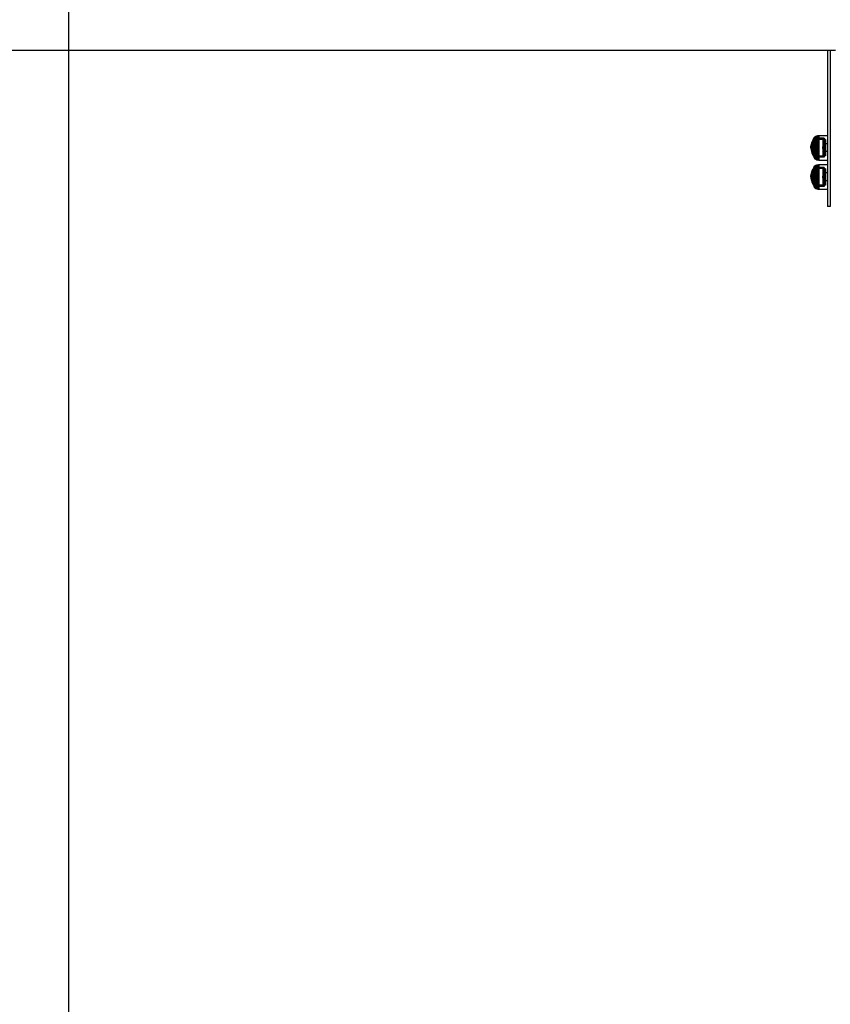
# Model space of a CAD drawing. Units: millimetres. Extents: x 1953 to 12663, y 1900 to 13326.
# Drawn here: x 5577 to 6466, y 7195 to 8276 of the extents above; entities that cross this region are included whole.
import ezdxf

# ---------------------------------------------------------------- set-up
doc = ezdxf.new("R2010")
doc.units = ezdxf.units.MM
doc.layers.add('Dimensions', color=7, linetype='Continuous')
doc.styles.get("Standard").update_dxf_attribs({"font": 'arial.ttf'})
doc.dimstyles.new('Leikkiset keinu', dxfattribs={"dimtxt": 150, "dimasz": 2.5, "dimexe": 0.06, "dimexo": 0.625, "dimtad": 0, "dimtih": 1, "dimtoh": 1, "dimdec": 0, "dimtxsty": 'Standard', "dimcen": 2.5, "dimadec": 0, "dimazin": 0, "dimtfac": 1, "dimtmove": 0, "dimatfit": 3, "dimfxl": 1, "dimarcsym": 0})

# ---------------------------------------------------------------- blocks, each defined once
blk = doc.blocks.new('*D9')
at = {"layer": 'Defpoints', "color": 0, "transparency": 16777216}
for p in [(4130.8, 11643.2), (4130.8, 5841.5), (12662.6, 5841.1)]:
    blk.add_point(p, dxfattribs=at)
at = {"layer": 'Dimensions', "color": 0, "lineweight": -2, "transparency": 16777216}
for p, q in [((4130.8, 5842.1), (4130.8, 11643.2)), ((4133.3, 11643.2), (8172.7, 11643.2)), ((12660.1, 11643.2), (8620.6, 11643.2)), ((12662.6, 5841.7), (12662.6, 11643.2))]:
    blk.add_line(p, q, dxfattribs=at)
at = {"layer": 'Dimensions', "color": 0, "transparency": 16777216}
for points in [[(4133.3, 11643.6), (4133.3, 11642.8), (4130.8, 11643.2)], [(12660.1, 11643.6), (12660.1, 11642.8), (12662.6, 11643.2)]]:
    blk.add_solid(points, dxfattribs=at)
at = {"layer": 'Dimensions', "color": 0, "transparency": 16777216, "insert": (8396.7, 11643.2), "char_height": 150, "attachment_point": 5}
blk.add_mtext('8532', dxfattribs=at)
blk = doc.blocks.new('*D10')
at = {"layer": 'Defpoints', "color": 0, "transparency": 16777216}
for p in [(6749.2, 10241.7), (2180.3, 1899.7), (9992.2, 1899.7)]:
    blk.add_point(p, dxfattribs=at)
at = {"layer": 'Dimensions', "color": 0, "lineweight": -2, "transparency": 16777216}
for p, q in [((6748.5, 10241.7), (2180.3, 10241.7)), ((2180.3, 10239.2), (2180.3, 6148)), ((2180.3, 1902.2), (2180.3, 5993.4)), ((9991.6, 1899.7), (2180.3, 1899.7))]:
    blk.add_line(p, q, dxfattribs=at)
at = {"layer": 'Dimensions', "color": 0, "transparency": 16777216}
for points in [[(2179.9, 10239.2), (2180.7, 10239.2), (2180.3, 10241.7)], [(2179.9, 1902.2), (2180.7, 1902.2), (2180.3, 1899.7)]]:
    blk.add_solid(points, dxfattribs=at)
at = {"layer": 'Dimensions', "color": 0, "transparency": 16777216, "insert": (2180.3, 6070.7), "char_height": 150, "attachment_point": 5}
blk.add_mtext('8342', dxfattribs=at)
blk = doc.blocks.new('*D11')
at = {"layer": 'Defpoints', "color": 0, "transparency": 16777216}
for p in [(11162.6, 10797.7), (5630.8, 6229.5), (11162.6, 6230.1)]:
    blk.add_point(p, dxfattribs=at)
at = {"layer": 'Dimensions', "color": 0, "lineweight": -2, "transparency": 16777216}
for p, q in [((5630.8, 6230.1), (5630.8, 10797.8)), ((5633.3, 10797.7), (8172.8, 10797.7)), ((11160.1, 10797.7), (8620.5, 10797.7)), ((11162.6, 6230.7), (11162.6, 10797.8))]:
    blk.add_line(p, q, dxfattribs=at)
at = {"layer": 'Dimensions', "color": 0, "transparency": 16777216}
for points in [[(5633.3, 10798.1), (5633.3, 10797.3), (5630.8, 10797.7)], [(11160.1, 10798.1), (11160.1, 10797.3), (11162.6, 10797.7)]]:
    blk.add_solid(points, dxfattribs=at)
at = {"layer": 'Dimensions', "color": 0, "transparency": 16777216, "insert": (8396.7, 10797.7), "char_height": 150, "attachment_point": 5}
blk.add_mtext('5532', dxfattribs=at)
blk = doc.blocks.new('*D12')
at = {"layer": 'Defpoints', "color": 0, "transparency": 16777216}
for p in [(6472.5, 8241.7), (3208.3, 3899.7), (9715.6, 3899.7)]:
    blk.add_point(p, dxfattribs=at)
at = {"layer": 'Dimensions', "color": 0, "lineweight": -2, "transparency": 16777216}
for p, q in [((6471.9, 8241.7), (3208.3, 8241.7)), ((3208.3, 8239.2), (3208.3, 6148)), ((3208.3, 3902.2), (3208.3, 5993.4)), ((9714.9, 3899.7), (3208.3, 3899.7))]:
    blk.add_line(p, q, dxfattribs=at)
at = {"layer": 'Dimensions', "color": 0, "transparency": 16777216}
for points in [[(3207.9, 8239.2), (3208.8, 8239.2), (3208.3, 8241.7)], [(3207.9, 3902.2), (3208.8, 3902.2), (3208.3, 3899.7)]]:
    blk.add_solid(points, dxfattribs=at)
at = {"layer": 'Dimensions', "color": 0, "transparency": 16777216, "insert": (3208.3, 6070.7), "char_height": 150, "attachment_point": 5}
blk.add_mtext('4342', dxfattribs=at)

msp = doc.modelspace()

# ---------------------------------------------------------------- linework, layer by layer
for p, q in [((6463, 8241.7), (6463, 8241.3)), ((6466, 8241.7), (6463, 8241.7)), ((6463, 8241.3), (6463, 8240)), ((6463, 8240), (6463, 8238)), ((6463, 8238), (6463, 8235.2)), ((6463, 8235.2), (6463, 8231.8)), ((6466, 8241.7), (6466, 8241.3)), ((6466, 8241.3), (6466, 8240)), ((6466, 8240), (6466, 8238)), ((6466, 8238), (6466, 8235.2)), ((6466, 8235.2), (6466, 8231.8)), ((6463, 8231.8), (6463, 8227.9)), ((6463, 8227.9), (6463, 8223.4)), ((6463, 8223.4), (6463, 8218.7)), ((6466, 8231.8), (6466, 8227.9)), ((6466, 8227.9), (6466, 8223.4)), ((6466, 8223.4), (6466, 8218.7)), ((6463, 8218.7), (6463, 8213.7)), ((6463, 8213.7), (6463, 8102.6)), ((6466, 8218.7), (6466, 8213.7)), ((6466, 8213.7), (6466, 8102.6)), ((6448, 8145.6), (6448.5, 8146.3)), ((6448.5, 8146.3), (6449.2, 8147.1)), ((6448.5, 8146.3), (6448.5, 8145.9)), ((6448.5, 8145.9), (6448.5, 8145.3)), ((6449.2, 8147.1), (6450.3, 8147.8)), ((6449.2, 8147.1), (6449.2, 8146.7)), ((6449.2, 8146.7), (6449.2, 8146)), ((6449.2, 8146), (6449.2, 8145)), ((6450.3, 8147.8), (6451.1, 8148.2)), ((6450.3, 8147.8), (6450.3, 8147.4)), ((6450.3, 8147.4), (6450.3, 8146.7)), ((6450.3, 8146.7), (6450.3, 8145.6)), ((6451.1, 8148.2), (6452.2, 8148.5)), ((6451.1, 8148.2), (6451.1, 8147.8)), ((6451.1, 8147.8), (6451.1, 8147)), ((6451.1, 8147), (6451.1, 8145.9)), ((6451.1, 8145.9), (6451.1, 8144.4)), ((6452.2, 8148.5), (6453.3, 8148.6)), ((6452.2, 8148.5), (6452.2, 8148.1)), ((6452.2, 8148.1), (6452.2, 8147.3)), ((6452.2, 8147.3), (6452.2, 8146.1)), ((6452.2, 8146.1), (6452.2, 8144.6)), ((6453.3, 8148.6), (6453.3, 8148.2)), ((6453.3, 8148.6), (6463, 8148.6)), ((6453.3, 8148.2), (6453.3, 8147.4)), ((6453.3, 8147.4), (6453.3, 8146.2)), ((6453.3, 8146.2), (6453.3, 8144.7)), ((6463, 8148.6), (6463, 8148.2)), ((6463, 8148.2), (6463, 8147.4)), ((6463, 8147.4), (6463, 8146.2)), ((6463, 8146.2), (6463, 8144.7)), ((6444.6, 8135.2), (6444.8, 8136.4)), ((6445.3, 8135.2), (6444.6, 8135.2)), ((6444.6, 8135.1), (6444.6, 8135.1)), ((6444.6, 8135.1), (6444.6, 8135.1)), ((6445.3, 8135.1), (6444.6, 8135.1)), ((6444.6, 8135.1), (6444.8, 8133.8)), ((6444.6, 8135.1), (6444.6, 8135.1)), ((6444.6, 8135.1), (6444.6, 8135.1)), ((6444.6, 8135.1), (6444.6, 8135.1)), ((6444.6, 8135.1), (6444.6, 8135.1)), ((6444.6, 8135.1), (6444.6, 8135.1)), ((6444.8, 8136.4), (6445.3, 8139.1)), ((6444.8, 8136.4), (6444.8, 8136.4)), ((6444.8, 8136.4), (6444.8, 8136.3)), ((6444.8, 8136.3), (6444.8, 8136.2)), ((6444.8, 8136.2), (6444.8, 8136.1)), ((6444.8, 8136.1), (6444.8, 8135.9)), ((6444.8, 8135.9), (6444.8, 8135.7)), ((6444.8, 8135.7), (6444.8, 8135.5)), ((6444.8, 8135.5), (6444.8, 8135.2)), ((6444.8, 8135), (6444.8, 8135.2)), ((6444.8, 8135.2), (6444.8, 8135)), ((6445.3, 8139.1), (6446.3, 8141.7)), ((6445.3, 8139.1), (6445.3, 8139)), ((6445.3, 8139), (6445.3, 8138.7)), ((6445.3, 8138.7), (6445.3, 8138.4)), ((6445.3, 8138.4), (6445.3, 8137.9)), ((6445.3, 8137.9), (6445.3, 8137.4)), ((6445.3, 8137.4), (6445.3, 8136.8)), ((6445.5, 8137.4), (6445.3, 8136.1)), ((6445.3, 8136.8), (6445.3, 8136.1)), ((6445.3, 8136.1), (6445.3, 8135.5)), ((6445.3, 8136.1), (6445.3, 8136.1)), ((6445.3, 8136.1), (6445.3, 8136)), ((6445.3, 8136), (6445.3, 8135.9)), ((6445.3, 8135.9), (6445.3, 8135.8)), ((6445.3, 8135.9), (6445.3, 8135.2)), ((6445.3, 8135.8), (6445.3, 8135.7)), ((6445.3, 8135.7), (6445.3, 8135.5)), ((6445.3, 8134.8), (6445.3, 8135.5)), ((6445.3, 8135.5), (6445.3, 8135.4)), ((6445.3, 8135.5), (6445.3, 8134.8)), ((6445.3, 8135.4), (6445.3, 8135.2)), ((6445.3, 8135), (6445.3, 8135.2)), ((6445.3, 8135.2), (6445.3, 8135)), ((6445.3, 8135.1), (6445.3, 8135.1)), ((6445.3, 8135.1), (6445.3, 8135.1)), ((6445.3, 8134.3), (6445.3, 8135.1)), ((6445.3, 8135.1), (6445.3, 8135.1)), ((6445.3, 8135.1), (6445.3, 8135.1)), ((6445.3, 8135.1), (6445.3, 8135.1)), ((6445.3, 8135.1), (6445.3, 8135.1)), ((6445.3, 8135.1), (6445.3, 8135.1)), ((6446, 8139.7), (6445.5, 8137.4)), ((6445.5, 8137.4), (6445.5, 8137.4)), ((6445.5, 8137.4), (6445.5, 8137.2)), ((6445.5, 8137.2), (6445.5, 8137)), ((6445.5, 8137), (6445.5, 8136.8)), ((6445.5, 8136.8), (6445.5, 8136.4)), ((6445.5, 8136.4), (6445.5, 8136.1)), ((6445.5, 8136.1), (6445.5, 8135.7)), ((6445.5, 8135.7), (6445.5, 8135.3)), ((6445.5, 8134.9), (6445.5, 8135.3)), ((6445.5, 8135.3), (6445.5, 8134.9)), ((6446.7, 8141.7), (6446, 8139.7)), ((6446, 8139.7), (6446, 8139.6)), ((6446, 8139.6), (6446, 8139.3)), ((6446, 8139.3), (6446, 8138.9)), ((6446, 8138.9), (6446, 8138.4)), ((6446, 8138.4), (6446, 8137.8)), ((6446, 8137.8), (6446, 8137.1)), ((6446, 8137.1), (6446, 8136.3)), ((6446, 8136.3), (6446, 8135.5)), ((6446, 8134.7), (6446, 8135.5)), ((6446, 8135.5), (6446, 8134.7)), ((6446.3, 8141.7), (6447.2, 8143.6)), ((6446.3, 8141.7), (6446.3, 8141.5)), ((6446.3, 8141.5), (6446.3, 8141.1)), ((6446.3, 8141.1), (6446.3, 8140.5)), ((6446.3, 8140.5), (6446.3, 8139.8)), ((6446.3, 8139.8), (6446.3, 8138.9)), ((6446.3, 8138.9), (6446.3, 8137.9)), ((6446.3, 8137.9), (6446.3, 8136.8)), ((6446.3, 8136.8), (6446.3, 8135.7)), ((6446.3, 8134.5), (6446.3, 8135.7)), ((6446.3, 8135.7), (6446.3, 8134.5)), ((6447.4, 8143.1), (6446.7, 8141.7)), ((6446.7, 8141.7), (6446.7, 8141.5)), ((6446.7, 8141.5), (6446.7, 8141.1)), ((6446.7, 8141.1), (6446.7, 8140.6)), ((6446.7, 8140.6), (6446.7, 8139.8)), ((6446.7, 8139.8), (6446.7, 8138.9)), ((6446.7, 8138.9), (6446.7, 8137.9)), ((6446.7, 8137.9), (6446.7, 8136.8)), ((6446.7, 8136.8), (6446.7, 8135.7)), ((6446.7, 8134.5), (6446.7, 8135.7)), ((6446.7, 8135.7), (6446.7, 8134.5)), ((6447.2, 8143.6), (6448, 8145)), ((6447.2, 8143.6), (6447.2, 8143.3)), ((6447.2, 8143.3), (6447.2, 8142.8)), ((6447.2, 8142.8), (6447.2, 8142.1)), ((6447.2, 8142.1), (6447.2, 8141.1)), ((6447.2, 8141.1), (6447.2, 8140)), ((6447.2, 8140), (6447.2, 8138.7)), ((6447.2, 8138.7), (6447.2, 8137.3)), ((6447.2, 8137.3), (6447.2, 8135.8)), ((6447.2, 8134.4), (6447.2, 8135.8)), ((6447.2, 8135.8), (6447.2, 8134.4)), ((6448, 8144.3), (6447.4, 8143.1)), ((6447.4, 8143.1), (6447.4, 8142.9)), ((6447.4, 8142.9), (6447.4, 8142.4)), ((6447.4, 8142.4), (6447.4, 8141.7)), ((6447.4, 8141.7), (6447.4, 8140.8)), ((6447.4, 8140.8), (6447.4, 8139.7)), ((6447.4, 8139.7), (6447.4, 8138.5)), ((6447.4, 8138.5), (6447.4, 8137.2)), ((6447.4, 8137.2), (6447.4, 8135.8)), ((6447.4, 8134.4), (6447.4, 8135.8)), ((6447.4, 8135.8), (6447.4, 8134.4)), ((6448, 8145.6), (6448, 8145.3)), ((6459.3, 8145.6), (6448, 8145.6)), ((6448, 8145.3), (6448, 8144.7)), ((6448, 8145), (6457.7, 8144.9)), ((6448, 8145), (6448, 8144.7)), ((6448, 8144.7), (6448, 8144.1)), ((6448, 8144.7), (6448, 8143.8)), ((6458.4, 8144.2), (6448, 8144.3)), ((6448, 8144.1), (6448, 8143.2)), ((6448, 8143.8), (6448, 8142.6)), ((6448, 8143.2), (6448, 8142.1)), ((6448, 8142.6), (6448, 8141.2)), ((6448, 8142.1), (6448, 8140.8)), ((6448, 8141.2), (6448, 8139.6)), ((6448, 8140.8), (6448, 8139.3)), ((6448, 8139.6), (6448, 8137.8)), ((6448, 8139.3), (6448, 8137.7)), ((6448, 8137.8), (6448, 8136)), ((6448, 8137.7), (6448, 8136)), ((6448, 8136), (6448, 8134.2)), ((6448, 8136), (6448, 8134.2)), ((6448.5, 8145.3), (6448.5, 8144.3)), ((6448.5, 8144.3), (6448.5, 8143)), ((6448.5, 8143), (6448.5, 8141.5)), ((6448.5, 8141.5), (6448.5, 8139.8)), ((6448.5, 8139.8), (6448.5, 8138)), ((6448.5, 8138), (6448.5, 8136.1)), ((6448.5, 8134.1), (6448.5, 8136.1)), ((6448.5, 8136.1), (6448.5, 8134.1)), ((6449.2, 8145), (6449.2, 8143.6)), ((6449.2, 8143.6), (6449.2, 8142)), ((6449.2, 8142), (6449.2, 8140.2)), ((6449.2, 8140.2), (6449.2, 8138.2)), ((6449.2, 8138.2), (6449.2, 8136.2)), ((6449.2, 8134.1), (6449.2, 8136.2)), ((6449.2, 8136.2), (6449.2, 8134.1)), ((6450.3, 8145.6), (6450.3, 8144.1)), ((6450.3, 8144.1), (6450.3, 8142.4)), ((6450.3, 8142.4), (6450.3, 8140.5)), ((6450.3, 8140.5), (6450.3, 8138.4)), ((6450.3, 8138.4), (6450.3, 8136.2)), ((6450.3, 8134), (6450.3, 8136.2)), ((6450.3, 8136.2), (6450.3, 8134)), ((6451.1, 8144.4), (6451.1, 8142.7)), ((6451.1, 8142.7), (6451.1, 8140.7)), ((6451.1, 8140.7), (6451.1, 8138.5)), ((6451.1, 8138.5), (6451.1, 8136.3)), ((6451.1, 8134), (6451.1, 8136.3)), ((6451.1, 8136.3), (6451.1, 8134)), ((6452.2, 8144.6), (6452.2, 8142.8)), ((6452.2, 8142.8), (6452.2, 8140.8)), ((6452.2, 8140.8), (6452.2, 8138.6)), ((6452.2, 8138.6), (6452.2, 8136.3)), ((6452.2, 8133.9), (6452.2, 8136.3)), ((6452.2, 8136.3), (6452.2, 8133.9)), ((6453.3, 8144.7), (6453.3, 8142.9)), ((6453.3, 8142.9), (6453.3, 8140.8)), ((6453.3, 8140.8), (6453.3, 8138.6)), ((6453.3, 8138.6), (6453.3, 8136.3)), ((6453.3, 8133.9), (6453.3, 8136.3)), ((6453.3, 8136.3), (6453.3, 8133.9)), ((6457.7, 8144.9), (6458.4, 8144.2)), ((6457.7, 8144.9), (6457.7, 8144.6)), ((6457.7, 8144.6), (6457.7, 8144.1)), ((6457.7, 8144.1), (6457.7, 8143.2)), ((6457.7, 8143.2), (6457.7, 8142.1)), ((6457.7, 8142.1), (6457.7, 8140.8)), ((6457.7, 8140.8), (6457.7, 8139.3)), ((6457.7, 8139.3), (6457.7, 8137.7)), ((6457.7, 8137.7), (6457.7, 8136)), ((6457.7, 8134.2), (6457.7, 8136)), ((6457.7, 8136), (6457.7, 8134.2)), ((6458.4, 8144.2), (6458.4, 8144)), ((6458.4, 8144), (6458.4, 8143.4)), ((6458.4, 8143.4), (6458.4, 8142.6)), ((6458.4, 8142.6), (6458.4, 8141.6)), ((6458.4, 8141.6), (6458.4, 8140.4)), ((6458.4, 8140.4), (6458.4, 8139)), ((6458.4, 8139), (6458.4, 8137.5)), ((6458.4, 8137.5), (6458.4, 8135.9)), ((6458.4, 8134.3), (6458.4, 8135.9)), ((6458.4, 8135.9), (6458.4, 8134.3)), ((6459.3, 8145.6), (6459.3, 8145.3)), ((6459.3, 8145.3), (6459.3, 8144.7)), ((6459.3, 8144.7), (6459.3, 8143.7)), ((6460.8, 8144.1), (6459.3, 8144.1)), ((6459.3, 8143.7), (6459.3, 8142.6)), ((6459.3, 8142.6), (6459.3, 8141.2)), ((6459.3, 8141.2), (6459.3, 8139.6)), ((6459.3, 8139.6), (6459.3, 8137.8)), ((6459.3, 8137.8), (6459.3, 8136)), ((6459.3, 8136), (6459.3, 8134.2)), ((6460.8, 8144.1), (6460.8, 8143.8)), ((6460.8, 8143.8), (6460.8, 8143.3)), ((6460.8, 8143.3), (6460.8, 8142.5)), ((6460.8, 8142.5), (6460.8, 8141.5)), ((6460.8, 8141.5), (6460.8, 8140.3)), ((6460.8, 8140.3), (6460.8, 8138.9)), ((6463, 8139.4), (6460.8, 8139.4)), ((6460.8, 8138.9), (6460.8, 8137.4)), ((6460.8, 8137.4), (6460.8, 8135.9)), ((6460.8, 8135.9), (6460.8, 8134.3)), ((6463, 8144.7), (6463, 8142.9)), ((6463, 8142.9), (6463, 8140.8)), ((6463, 8140.8), (6463, 8138.6)), ((6463, 8138.6), (6463, 8136.3)), ((6463, 8136.3), (6463, 8133.9)), ((6444.8, 8135), (6444.8, 8134.8)), ((6444.8, 8134.8), (6444.8, 8134.5)), ((6444.8, 8134.5), (6444.8, 8134.3)), ((6444.8, 8134.3), (6444.8, 8134.2)), ((6444.8, 8134.2), (6444.8, 8134)), ((6444.8, 8134), (6444.8, 8133.9)), ((6444.8, 8133.9), (6444.8, 8133.8)), ((6444.8, 8133.8), (6445.3, 8131.1)), ((6444.8, 8133.8), (6444.8, 8133.8)), ((6445.3, 8135), (6445.3, 8134.8)), ((6445.3, 8134.8), (6445.3, 8134.7)), ((6445.3, 8134.8), (6445.3, 8134.1)), ((6445.3, 8134.7), (6445.3, 8134.5)), ((6445.3, 8134.5), (6445.3, 8134.4)), ((6445.3, 8134.4), (6445.3, 8134.3)), ((6445.3, 8134.3), (6445.3, 8134.2)), ((6445.3, 8134.2), (6445.3, 8134.1)), ((6445.5, 8132.9), (6445.3, 8134.1)), ((6445.3, 8134.1), (6445.3, 8134.1)), ((6445.3, 8134.1), (6445.3, 8133.4)), ((6445.3, 8133.4), (6445.3, 8132.8)), ((6445.3, 8132.8), (6445.3, 8132.3)), ((6445.3, 8132.3), (6445.3, 8131.8)), ((6445.3, 8131.8), (6445.3, 8131.5)), ((6445.3, 8131.5), (6445.3, 8131.3)), ((6445.3, 8131.3), (6445.3, 8131.1)), ((6445.3, 8131.1), (6446.3, 8128.5)), ((6445.5, 8134.9), (6445.5, 8134.5)), ((6445.5, 8134.5), (6445.5, 8134.1)), ((6445.5, 8134.1), (6445.5, 8133.8)), ((6445.5, 8133.8), (6445.5, 8133.5)), ((6445.5, 8133.5), (6445.5, 8133.2)), ((6445.5, 8133.2), (6445.5, 8133)), ((6445.5, 8133), (6445.5, 8132.9)), ((6445.5, 8132.9), (6445.5, 8132.8)), ((6446, 8130.5), (6445.5, 8132.8)), ((6446, 8134.7), (6446, 8133.9)), ((6446, 8133.9), (6446, 8133.1)), ((6446, 8133.1), (6446, 8132.4)), ((6446, 8132.4), (6446, 8131.8)), ((6446, 8131.8), (6446, 8131.3)), ((6446, 8131.3), (6446, 8130.9)), ((6446, 8130.9), (6446, 8130.6)), ((6446, 8130.6), (6446, 8130.5)), ((6446.7, 8128.5), (6446, 8130.5)), ((6446.3, 8134.5), (6446.3, 8133.4)), ((6446.3, 8133.4), (6446.3, 8132.3)), ((6446.3, 8132.3), (6446.3, 8131.3)), ((6446.3, 8131.3), (6446.3, 8130.4)), ((6446.3, 8130.4), (6446.3, 8129.7)), ((6446.3, 8129.7), (6446.3, 8129.1)), ((6446.3, 8129.1), (6446.3, 8128.7)), ((6446.3, 8128.7), (6446.3, 8128.5)), ((6446.3, 8128.5), (6447.2, 8126.6)), ((6446.7, 8134.5), (6446.7, 8133.4)), ((6446.7, 8133.4), (6446.7, 8132.3)), ((6446.7, 8132.3), (6446.7, 8131.3)), ((6446.7, 8131.3), (6446.7, 8130.4)), ((6446.7, 8130.4), (6446.7, 8129.7)), ((6446.7, 8129.7), (6446.7, 8129.1)), ((6446.7, 8129.1), (6446.7, 8128.7)), ((6446.7, 8128.7), (6446.7, 8128.5)), ((6447.4, 8127.1), (6446.7, 8128.5)), ((6447.2, 8134.4), (6447.2, 8132.9)), ((6447.2, 8132.9), (6447.2, 8131.5)), ((6447.2, 8131.5), (6447.2, 8130.2)), ((6447.2, 8130.2), (6447.2, 8129.1)), ((6447.2, 8129.1), (6447.2, 8128.1)), ((6447.2, 8128.1), (6447.2, 8127.4)), ((6447.2, 8127.4), (6447.2, 8126.9)), ((6447.2, 8126.9), (6447.2, 8126.6)), ((6447.2, 8126.6), (6448, 8125.3)), ((6447.4, 8134.4), (6447.4, 8133)), ((6447.4, 8133), (6447.4, 8131.7)), ((6447.4, 8131.7), (6447.4, 8130.5)), ((6447.4, 8130.5), (6447.4, 8129.4)), ((6447.4, 8129.4), (6447.4, 8128.5)), ((6447.4, 8128.5), (6447.4, 8127.8)), ((6447.4, 8127.8), (6447.4, 8127.3)), ((6447.4, 8127.3), (6447.4, 8127.1)), ((6448, 8125.9), (6447.4, 8127.1)), ((6448, 8134.2), (6448, 8132.5)), ((6448, 8134.2), (6448, 8132.4)), ((6448, 8132.5), (6448, 8130.9)), ((6448, 8132.4), (6448, 8130.6)), ((6448, 8130.9), (6448, 8129.4)), ((6448, 8130.6), (6448, 8129)), ((6448, 8129.4), (6448, 8128.1)), ((6448, 8129), (6448, 8127.6)), ((6448, 8128.1), (6448, 8127)), ((6448, 8127.6), (6448, 8126.5)), ((6448, 8127), (6448, 8126.1)), ((6448, 8126.5), (6448, 8125.5)), ((6448, 8126.1), (6448, 8125.6)), ((6458.4, 8126), (6448, 8125.9)), ((6448, 8125.6), (6448, 8125.3)), ((6448, 8125.5), (6448, 8124.9)), ((6448, 8125.3), (6457.7, 8125.3)), ((6448, 8124.9), (6448, 8124.6)), ((6448, 8124.6), (6448.5, 8123.9)), ((6459.3, 8124.6), (6448, 8124.6)), ((6448.5, 8134.1), (6448.5, 8132.2)), ((6448.5, 8132.2), (6448.5, 8130.4)), ((6448.5, 8130.4), (6448.5, 8128.7)), ((6448.5, 8128.7), (6448.5, 8127.2)), ((6448.5, 8127.2), (6448.5, 8125.9)), ((6448.5, 8125.9), (6448.5, 8125)), ((6448.5, 8125), (6448.5, 8124.3)), ((6448.5, 8124.3), (6448.5, 8123.9)), ((6449.2, 8134.1), (6449.2, 8132)), ((6449.2, 8132), (6449.2, 8130)), ((6449.2, 8130), (6449.2, 8128.2)), ((6449.2, 8128.2), (6449.2, 8126.6)), ((6449.2, 8126.6), (6449.2, 8125.3)), ((6449.2, 8125.3), (6449.2, 8124.2)), ((6450.3, 8134), (6450.3, 8131.8)), ((6450.3, 8131.8), (6450.3, 8129.7)), ((6450.3, 8129.7), (6450.3, 8127.8)), ((6450.3, 8127.8), (6450.3, 8126.1)), ((6450.3, 8126.1), (6450.3, 8124.6)), ((6450.3, 8124.6), (6450.3, 8123.5)), ((6451.1, 8134), (6451.1, 8131.7)), ((6451.1, 8131.7), (6451.1, 8129.5)), ((6451.1, 8129.5), (6451.1, 8127.6)), ((6451.1, 8127.6), (6451.1, 8125.8)), ((6451.1, 8125.8), (6451.1, 8124.3)), ((6451.1, 8124.3), (6451.1, 8123.2)), ((6452.2, 8133.9), (6452.2, 8131.6)), ((6452.2, 8131.6), (6452.2, 8129.4)), ((6452.2, 8129.4), (6452.2, 8127.4)), ((6452.2, 8127.4), (6452.2, 8125.6)), ((6452.2, 8125.6), (6452.2, 8124.1)), ((6453.3, 8133.9), (6453.3, 8131.6)), ((6453.3, 8131.6), (6453.3, 8129.4)), ((6453.3, 8129.4), (6453.3, 8127.3)), ((6453.3, 8127.3), (6453.3, 8125.5)), ((6453.3, 8125.5), (6453.3, 8124)), ((6457.7, 8134.2), (6457.7, 8132.5)), ((6457.7, 8132.5), (6457.7, 8130.9)), ((6457.7, 8130.9), (6457.7, 8129.4)), ((6457.7, 8129.4), (6457.7, 8128.1)), ((6457.7, 8128.1), (6457.7, 8127)), ((6457.7, 8127), (6457.7, 8126.2)), ((6457.7, 8126.2), (6457.7, 8125.6)), ((6457.7, 8125.3), (6458.4, 8126)), ((6457.7, 8125.6), (6457.7, 8125.3)), ((6458.4, 8134.3), (6458.4, 8132.7)), ((6458.4, 8132.7), (6458.4, 8131.2)), ((6458.4, 8131.2), (6458.4, 8129.8)), ((6458.4, 8129.8), (6458.4, 8128.6)), ((6458.4, 8128.6), (6458.4, 8127.6)), ((6458.4, 8127.6), (6458.4, 8126.8)), ((6458.4, 8126.8), (6458.4, 8126.2)), ((6458.4, 8126.2), (6458.4, 8126)), ((6459.3, 8134.2), (6459.3, 8132.4)), ((6459.3, 8132.4), (6459.3, 8130.7)), ((6459.3, 8130.7), (6459.3, 8129.1)), ((6459.3, 8129.1), (6459.3, 8127.7)), ((6459.3, 8127.7), (6459.3, 8126.5)), ((6459.3, 8126.5), (6459.3, 8125.6)), ((6460.8, 8126.1), (6459.3, 8126.1)), ((6459.3, 8125.6), (6459.3, 8124.9)), ((6459.3, 8124.9), (6459.3, 8124.6)), ((6460.8, 8134.3), (6460.8, 8132.8)), ((6460.8, 8132.8), (6460.8, 8131.3)), ((6460.8, 8131.3), (6460.8, 8129.9)), ((6463, 8130.8), (6460.8, 8130.8)), ((6460.8, 8129.9), (6460.8, 8128.7)), ((6460.8, 8128.7), (6460.8, 8127.7)), ((6460.8, 8127.7), (6460.8, 8126.9)), ((6460.8, 8126.9), (6460.8, 8126.4)), ((6460.8, 8126.4), (6460.8, 8126.1)), ((6463, 8133.9), (6463, 8131.6)), ((6463, 8131.6), (6463, 8129.4)), ((6463, 8129.4), (6463, 8127.3)), ((6463, 8127.3), (6463, 8125.5)), ((6463, 8125.5), (6463, 8124)), ((6448, 8113.6), (6448.5, 8114.3)), ((6448, 8113.6), (6448, 8113.3)), ((6459.3, 8113.6), (6448, 8113.6)), ((6448.5, 8123.9), (6449.2, 8123.1)), ((6448.5, 8114.3), (6449.2, 8115.1)), ((6448.5, 8114.3), (6448.5, 8113.9)), ((6448.5, 8113.9), (6448.5, 8113.2)), ((6449.2, 8124.2), (6449.2, 8123.5)), ((6449.2, 8123.5), (6449.2, 8123.1)), ((6449.2, 8123.1), (6450.3, 8122.4)), ((6449.2, 8115.1), (6450.3, 8115.8)), ((6449.2, 8115.1), (6449.2, 8114.7)), ((6449.2, 8114.7), (6449.2, 8114)), ((6449.2, 8114), (6449.2, 8112.9)), ((6450.3, 8123.5), (6450.3, 8122.8)), ((6450.3, 8122.8), (6450.3, 8122.4)), ((6450.3, 8122.4), (6451.1, 8122)), ((6450.3, 8115.8), (6451.1, 8116.2)), ((6450.3, 8115.8), (6450.3, 8115.4)), ((6450.3, 8115.4), (6450.3, 8114.7)), ((6450.3, 8114.7), (6450.3, 8113.6)), ((6450.3, 8113.6), (6450.3, 8112.1)), ((6451.1, 8123.2), (6451.1, 8122.4)), ((6451.1, 8122.4), (6451.1, 8122)), ((6451.1, 8122), (6452.2, 8121.7)), ((6451.1, 8116.2), (6452.2, 8116.5)), ((6451.1, 8116.2), (6451.1, 8115.8)), ((6451.1, 8115.8), (6451.1, 8115)), ((6451.1, 8115), (6451.1, 8113.9)), ((6451.1, 8113.9), (6451.1, 8112.4)), ((6452.2, 8124.1), (6452.2, 8122.9)), ((6452.2, 8122.9), (6452.2, 8122.1)), ((6452.2, 8122.1), (6452.2, 8121.7)), ((6452.2, 8121.7), (6453.3, 8121.6)), ((6452.2, 8116.5), (6453.3, 8116.6)), ((6452.2, 8116.5), (6452.2, 8116.1)), ((6452.2, 8116.1), (6452.2, 8115.3)), ((6452.2, 8115.3), (6452.2, 8114.1)), ((6452.2, 8114.1), (6452.2, 8112.6)), ((6453.3, 8124), (6453.3, 8122.8)), ((6453.3, 8122.8), (6453.3, 8122)), ((6453.3, 8122), (6453.3, 8121.6)), ((6453.3, 8121.6), (6463, 8121.6)), ((6453.3, 8116.6), (6453.3, 8116.2)), ((6453.3, 8116.6), (6463, 8116.6)), ((6453.3, 8116.2), (6453.3, 8115.4)), ((6453.3, 8115.4), (6453.3, 8114.2)), ((6453.3, 8114.2), (6453.3, 8112.7)), ((6459.3, 8113.6), (6459.3, 8113.3)), ((6463, 8124), (6463, 8122.8)), ((6463, 8122.8), (6463, 8122)), ((6463, 8122), (6463, 8121.6)), ((6463, 8116.6), (6463, 8116.2)), ((6463, 8116.2), (6463, 8115.4)), ((6463, 8115.4), (6463, 8114.2)), ((6463, 8114.2), (6463, 8112.7)), ((6444.6, 8103.1), (6444.8, 8104.4)), ((6445.3, 8103.1), (6444.6, 8103.1)), ((6444.6, 8103.1), (6444.6, 8103.1)), ((6444.6, 8103.1), (6444.6, 8103.1)), ((6444.6, 8103.1), (6444.6, 8103.1)), ((6444.6, 8103.1), (6444.6, 8103.1)), ((6444.6, 8103.1), (6444.6, 8103.1)), ((6444.6, 8103.1), (6444.6, 8103.1)), ((6444.6, 8103.1), (6444.6, 8103.1)), ((6445.3, 8103), (6444.6, 8103)), ((6444.6, 8103), (6444.8, 8101.8)), ((6444.8, 8104.4), (6445.3, 8107.1)), ((6444.8, 8104.4), (6444.8, 8104.4)), ((6444.8, 8104.4), (6444.8, 8104.3)), ((6444.8, 8104.3), (6444.8, 8104.2)), ((6444.8, 8104.2), (6444.8, 8104)), ((6444.8, 8104), (6444.8, 8103.9)), ((6444.8, 8103.9), (6444.8, 8103.7)), ((6444.8, 8103.7), (6444.8, 8103.4)), ((6444.8, 8103.4), (6444.8, 8103.2)), ((6444.8, 8103), (6444.8, 8103.2)), ((6444.8, 8103.2), (6444.8, 8103)), ((6444.8, 8103), (6444.8, 8102.7)), ((6444.8, 8102.7), (6444.8, 8102.5)), ((6445.3, 8107.1), (6446.3, 8109.7)), ((6445.3, 8107.1), (6445.3, 8106.9)), ((6445.3, 8106.9), (6445.3, 8106.7)), ((6445.3, 8106.7), (6445.3, 8106.4)), ((6445.3, 8106.4), (6445.3, 8105.9)), ((6445.3, 8105.9), (6445.3, 8105.4)), ((6445.3, 8105.4), (6445.3, 8104.8)), ((6445.5, 8105.4), (6445.3, 8104.1)), ((6445.3, 8104.8), (6445.3, 8104.1)), ((6445.3, 8104.1), (6445.3, 8103.4)), ((6445.3, 8104.1), (6445.3, 8104.1)), ((6445.3, 8104.1), (6445.3, 8104)), ((6445.3, 8104), (6445.3, 8103.9)), ((6445.3, 8103.9), (6445.3, 8103.8)), ((6445.3, 8103.9), (6445.3, 8103.1)), ((6445.3, 8103.8), (6445.3, 8103.7)), ((6445.3, 8103.7), (6445.3, 8103.5)), ((6445.3, 8103.5), (6445.3, 8103.4)), ((6445.3, 8102.7), (6445.3, 8103.4)), ((6445.3, 8103.4), (6445.3, 8103.2)), ((6445.3, 8103.4), (6445.3, 8102.7)), ((6445.3, 8103), (6445.3, 8103.2)), ((6445.3, 8103.2), (6445.3, 8103)), ((6445.3, 8103.1), (6445.3, 8103.1)), ((6445.3, 8103.1), (6445.3, 8103.1)), ((6445.3, 8103.1), (6445.3, 8103.1)), ((6445.3, 8103.1), (6445.3, 8103.1)), ((6445.3, 8103.1), (6445.3, 8103.1)), ((6445.3, 8103.1), (6445.3, 8103.1)), ((6445.3, 8103.1), (6445.3, 8103.1)), ((6445.3, 8102.3), (6445.3, 8103)), ((6445.3, 8103), (6445.3, 8102.8)), ((6445.3, 8102.8), (6445.3, 8102.7)), ((6445.3, 8102.7), (6445.3, 8102.1)), ((6445.3, 8102.7), (6445.3, 8102.5)), ((6446, 8107.7), (6445.5, 8105.4)), ((6445.5, 8105.4), (6445.5, 8105.4)), ((6445.5, 8105.4), (6445.5, 8105.2)), ((6445.5, 8105.2), (6445.5, 8105)), ((6445.5, 8105), (6445.5, 8104.7)), ((6445.5, 8104.7), (6445.5, 8104.4)), ((6445.5, 8104.4), (6445.5, 8104.1)), ((6445.5, 8104.1), (6445.5, 8103.7)), ((6445.5, 8103.7), (6445.5, 8103.3)), ((6445.5, 8102.9), (6445.5, 8103.3)), ((6445.5, 8103.3), (6445.5, 8102.9)), ((6445.5, 8102.9), (6445.5, 8102.5)), ((6446.7, 8109.7), (6446, 8107.7)), ((6446, 8107.7), (6446, 8107.6)), ((6446, 8107.6), (6446, 8107.3)), ((6446, 8107.3), (6446, 8106.9)), ((6446, 8106.9), (6446, 8106.4)), ((6446, 8106.4), (6446, 8105.8)), ((6446, 8105.8), (6446, 8105.1)), ((6446, 8105.1), (6446, 8104.3)), ((6446, 8104.3), (6446, 8103.5)), ((6446, 8102.7), (6446, 8103.5)), ((6446, 8103.5), (6446, 8102.7)), ((6446, 8102.7), (6446, 8101.9)), ((6446.3, 8109.7), (6447.2, 8111.6)), ((6446.3, 8109.7), (6446.3, 8109.5)), ((6446.3, 8109.5), (6446.3, 8109.1)), ((6446.3, 8109.1), (6446.3, 8108.5)), ((6446.3, 8108.5), (6446.3, 8107.8)), ((6446.3, 8107.8), (6446.3, 8106.9)), ((6446.3, 8106.9), (6446.3, 8105.9)), ((6446.3, 8105.9), (6446.3, 8104.8)), ((6446.3, 8104.8), (6446.3, 8103.7)), ((6446.3, 8102.5), (6446.3, 8103.7)), ((6446.3, 8103.7), (6446.3, 8102.5)), ((6447.4, 8111.1), (6446.7, 8109.7)), ((6446.7, 8109.7), (6446.7, 8109.5)), ((6446.7, 8109.5), (6446.7, 8109.1)), ((6446.7, 8109.1), (6446.7, 8108.5)), ((6446.7, 8108.5), (6446.7, 8107.8)), ((6446.7, 8107.8), (6446.7, 8106.9)), ((6446.7, 8106.9), (6446.7, 8105.9)), ((6446.7, 8105.9), (6446.7, 8104.8)), ((6446.7, 8104.8), (6446.7, 8103.7)), ((6446.7, 8102.5), (6446.7, 8103.7)), ((6446.7, 8103.7), (6446.7, 8102.5)), ((6447.2, 8111.6), (6448, 8112.9)), ((6447.2, 8111.6), (6447.2, 8111.3)), ((6447.2, 8111.3), (6447.2, 8110.8)), ((6447.2, 8110.8), (6447.2, 8110.1)), ((6447.2, 8110.1), (6447.2, 8109.1)), ((6447.2, 8109.1), (6447.2, 8108)), ((6447.2, 8108), (6447.2, 8106.7)), ((6447.2, 8106.7), (6447.2, 8105.3)), ((6447.2, 8105.3), (6447.2, 8103.8)), ((6447.2, 8102.4), (6447.2, 8103.8)), ((6447.2, 8103.8), (6447.2, 8102.4)), ((6448, 8112.3), (6447.4, 8111.1)), ((6447.4, 8111.1), (6447.4, 8110.9)), ((6447.4, 8110.9), (6447.4, 8110.4)), ((6447.4, 8110.4), (6447.4, 8109.7)), ((6447.4, 8109.7), (6447.4, 8108.8)), ((6447.4, 8108.8), (6447.4, 8107.7)), ((6447.4, 8107.7), (6447.4, 8106.5)), ((6447.4, 8106.5), (6447.4, 8105.2)), ((6447.4, 8105.2), (6447.4, 8103.8)), ((6447.4, 8102.4), (6447.4, 8103.8)), ((6447.4, 8103.8), (6447.4, 8102.4)), ((6448, 8113.3), (6448, 8112.7)), ((6448, 8112.9), (6457.7, 8112.9)), ((6448, 8112.9), (6448, 8112.6)), ((6448, 8112.7), (6448, 8111.7)), ((6448, 8112.6), (6448, 8112.1)), ((6458.4, 8112.2), (6448, 8112.3)), ((6448, 8112.1), (6448, 8111.2)), ((6448, 8111.7), (6448, 8110.6)), ((6448, 8111.2), (6448, 8110.1)), ((6448, 8110.6), (6448, 8109.2)), ((6448, 8110.1), (6448, 8108.8)), ((6448, 8109.2), (6448, 8107.6)), ((6448, 8108.8), (6448, 8107.3)), ((6448, 8107.6), (6448, 8105.8)), ((6448, 8107.3), (6448, 8105.7)), ((6448, 8105.8), (6448, 8104)), ((6448, 8105.7), (6448, 8104)), ((6448, 8104), (6448, 8102.2)), ((6448, 8104), (6448, 8102.2)), ((6448.5, 8113.2), (6448.5, 8112.3)), ((6448.5, 8112.3), (6448.5, 8111)), ((6448.5, 8111), (6448.5, 8109.5)), ((6448.5, 8109.5), (6448.5, 8107.8)), ((6448.5, 8107.8), (6448.5, 8106)), ((6448.5, 8106), (6448.5, 8104.1)), ((6448.5, 8102.1), (6448.5, 8104.1)), ((6448.5, 8104.1), (6448.5, 8102.1)), ((6449.2, 8112.9), (6449.2, 8111.6)), ((6449.2, 8111.6), (6449.2, 8110)), ((6449.2, 8110), (6449.2, 8108.2)), ((6449.2, 8108.2), (6449.2, 8106.2)), ((6449.2, 8106.2), (6449.2, 8104.1)), ((6449.2, 8102), (6449.2, 8104.1)), ((6449.2, 8104.1), (6449.2, 8102)), ((6450.3, 8112.1), (6450.3, 8110.4)), ((6450.3, 8110.4), (6450.3, 8108.5)), ((6450.3, 8108.5), (6450.3, 8106.4)), ((6450.3, 8106.4), (6450.3, 8104.2)), ((6450.3, 8102), (6450.3, 8104.2)), ((6450.3, 8104.2), (6450.3, 8102)), ((6451.1, 8112.4), (6451.1, 8110.6)), ((6451.1, 8110.6), (6451.1, 8108.7)), ((6451.1, 8108.7), (6451.1, 8106.5)), ((6451.1, 8106.5), (6451.1, 8104.2)), ((6451.1, 8102), (6451.1, 8104.2)), ((6451.1, 8104.2), (6451.1, 8102)), ((6452.2, 8112.6), (6452.2, 8110.8)), ((6452.2, 8110.8), (6452.2, 8108.8)), ((6452.2, 8108.8), (6452.2, 8106.6)), ((6452.2, 8106.6), (6452.2, 8104.3)), ((6452.2, 8101.9), (6452.2, 8104.3)), ((6452.2, 8104.3), (6452.2, 8101.9)), ((6453.3, 8112.7), (6453.3, 8110.9)), ((6453.3, 8110.9), (6453.3, 8108.8)), ((6453.3, 8108.8), (6453.3, 8106.6)), ((6453.3, 8106.6), (6453.3, 8104.3)), ((6453.3, 8101.9), (6453.3, 8104.3)), ((6453.3, 8104.3), (6453.3, 8101.9)), ((6457.7, 8112.9), (6458.4, 8112.2)), ((6457.7, 8112.9), (6457.7, 8112.6)), ((6457.7, 8112.6), (6457.7, 8112)), ((6457.7, 8112), (6457.7, 8111.2)), ((6457.7, 8111.2), (6457.7, 8110.1)), ((6457.7, 8110.1), (6457.7, 8108.8)), ((6457.7, 8108.8), (6457.7, 8107.3)), ((6457.7, 8107.3), (6457.7, 8105.7)), ((6457.7, 8105.7), (6457.7, 8104)), ((6457.7, 8102.2), (6457.7, 8104)), ((6457.7, 8104), (6457.7, 8102.2)), ((6458.4, 8112.2), (6458.4, 8112)), ((6458.4, 8112), (6458.4, 8111.4)), ((6458.4, 8111.4), (6458.4, 8110.6)), ((6458.4, 8110.6), (6458.4, 8109.6)), ((6458.4, 8109.6), (6458.4, 8108.4)), ((6458.4, 8108.4), (6458.4, 8107)), ((6458.4, 8107), (6458.4, 8105.5)), ((6458.4, 8105.5), (6458.4, 8103.9)), ((6458.4, 8102.3), (6458.4, 8103.9)), ((6458.4, 8103.9), (6458.4, 8102.3)), ((6459.3, 8113.3), (6459.3, 8112.7)), ((6459.3, 8112.7), (6459.3, 8111.7)), ((6460.8, 8112.1), (6459.3, 8112.1)), ((6459.3, 8111.7), (6459.3, 8110.6)), ((6459.3, 8110.6), (6459.3, 8109.1)), ((6459.3, 8109.1), (6459.3, 8107.6)), ((6459.3, 8107.6), (6459.3, 8105.8)), ((6459.3, 8105.8), (6459.3, 8104)), ((6459.3, 8104), (6459.3, 8102.2)), ((6460.8, 8112.1), (6460.8, 8111.8)), ((6460.8, 8111.8), (6460.8, 8111.3)), ((6460.8, 8111.3), (6460.8, 8110.5)), ((6460.8, 8110.5), (6460.8, 8109.5)), ((6460.8, 8109.5), (6460.8, 8108.3)), ((6460.8, 8108.3), (6460.8, 8106.9)), ((6463, 8107.4), (6460.8, 8107.4)), ((6460.8, 8106.9), (6460.8, 8105.4)), ((6460.8, 8105.4), (6460.8, 8103.9)), ((6460.8, 8103.9), (6460.8, 8102.3)), ((6463, 8112.7), (6463, 8110.9)), ((6463, 8110.9), (6463, 8108.8)), ((6463, 8108.8), (6463, 8106.6)), ((6463, 8106.6), (6463, 8104.3)), ((6463, 8104.3), (6463, 8101.9)), ((6444.8, 8102.5), (6444.8, 8102.3)), ((6444.8, 8102.3), (6444.8, 8102.1)), ((6444.8, 8102.1), (6444.8, 8102)), ((6444.8, 8102), (6444.8, 8101.9)), ((6444.8, 8101.9), (6444.8, 8101.8)), ((6444.8, 8101.8), (6445.3, 8099.1)), ((6444.8, 8101.8), (6444.8, 8101.8)), ((6445.3, 8102.5), (6445.3, 8102.4)), ((6445.3, 8102.4), (6445.3, 8102.3)), ((6445.3, 8102.3), (6445.3, 8102.2)), ((6445.3, 8102.2), (6445.3, 8102.1)), ((6445.5, 8100.8), (6445.3, 8102.1)), ((6445.3, 8102.1), (6445.3, 8102.1)), ((6445.3, 8102.1), (6445.3, 8101.4)), ((6445.3, 8101.4), (6445.3, 8100.8)), ((6445.3, 8100.8), (6445.3, 8100.3)), ((6445.3, 8100.3), (6445.3, 8099.8)), ((6445.3, 8099.8), (6445.3, 8099.5)), ((6445.3, 8099.5), (6445.3, 8099.2)), ((6445.3, 8099.2), (6445.3, 8099.1)), ((6445.3, 8099.1), (6446.3, 8096.5)), ((6445.5, 8102.5), (6445.5, 8102.1)), ((6445.5, 8102.1), (6445.5, 8101.8)), ((6445.5, 8101.8), (6445.5, 8101.4)), ((6445.5, 8101.4), (6445.5, 8101.2)), ((6445.5, 8101.2), (6445.5, 8101)), ((6445.5, 8101), (6445.5, 8100.8)), ((6446, 8098.5), (6445.5, 8100.8)), ((6445.5, 8100.8), (6445.5, 8100.8)), ((6446, 8101.9), (6446, 8101.1)), ((6446, 8101.1), (6446, 8100.4)), ((6446, 8100.4), (6446, 8099.8)), ((6446, 8099.8), (6446, 8099.3)), ((6446, 8099.3), (6446, 8098.9)), ((6446, 8098.9), (6446, 8098.6)), ((6446, 8098.6), (6446, 8098.5)), ((6446.7, 8096.5), (6446, 8098.5)), ((6446.3, 8102.5), (6446.3, 8101.4)), ((6446.3, 8101.4), (6446.3, 8100.3)), ((6446.3, 8100.3), (6446.3, 8099.3)), ((6446.3, 8099.3), (6446.3, 8098.4)), ((6446.3, 8098.4), (6446.3, 8097.7)), ((6446.3, 8097.7), (6446.3, 8097.1)), ((6446.3, 8097.1), (6446.3, 8096.7)), ((6446.3, 8096.7), (6446.3, 8096.5)), ((6446.3, 8096.5), (6447.2, 8094.6)), ((6446.7, 8102.5), (6446.7, 8101.4)), ((6446.7, 8101.4), (6446.7, 8100.3)), ((6446.7, 8100.3), (6446.7, 8099.3)), ((6446.7, 8099.3), (6446.7, 8098.4)), ((6446.7, 8098.4), (6446.7, 8097.6)), ((6446.7, 8097.6), (6446.7, 8097.1)), ((6446.7, 8097.1), (6446.7, 8096.7)), ((6446.7, 8096.7), (6446.7, 8096.5)), ((6447.4, 8095.1), (6446.7, 8096.5)), ((6447.2, 8102.4), (6447.2, 8100.9)), ((6447.2, 8100.9), (6447.2, 8099.5)), ((6447.2, 8099.5), (6447.2, 8098.2)), ((6447.2, 8098.2), (6447.2, 8097.1)), ((6447.2, 8097.1), (6447.2, 8096.1)), ((6447.2, 8096.1), (6447.2, 8095.4)), ((6447.2, 8095.4), (6447.2, 8094.9)), ((6447.2, 8094.9), (6447.2, 8094.6)), ((6447.2, 8094.6), (6448, 8093.2)), ((6447.4, 8102.4), (6447.4, 8101)), ((6447.4, 8101), (6447.4, 8099.7)), ((6447.4, 8099.7), (6447.4, 8098.5)), ((6447.4, 8098.5), (6447.4, 8097.4)), ((6447.4, 8097.4), (6447.4, 8096.5)), ((6447.4, 8096.5), (6447.4, 8095.8)), ((6447.4, 8095.8), (6447.4, 8095.3)), ((6447.4, 8095.3), (6447.4, 8095.1)), ((6448, 8093.9), (6447.4, 8095.1)), ((6448, 8102.2), (6448, 8100.5)), ((6448, 8102.2), (6448, 8100.4)), ((6448, 8100.5), (6448, 8098.9)), ((6448, 8100.4), (6448, 8098.6)), ((6448, 8098.9), (6448, 8097.4)), ((6448, 8098.6), (6448, 8097)), ((6448, 8097.4), (6448, 8096.1)), ((6448, 8097), (6448, 8095.6)), ((6448, 8096.1), (6448, 8095)), ((6448, 8095.6), (6448, 8094.4)), ((6448, 8095), (6448, 8094.1)), ((6448, 8094.4), (6448, 8093.5)), ((6448, 8094.1), (6448, 8093.5)), ((6458.4, 8094), (6448, 8093.9)), ((6448, 8093.5), (6448, 8093.2)), ((6448, 8093.5), (6448, 8092.9)), ((6448, 8093.2), (6457.7, 8093.3)), ((6448, 8092.9), (6448, 8092.6)), ((6448, 8092.6), (6448.5, 8091.9)), ((6459.3, 8092.6), (6448, 8092.6)), ((6448.5, 8102.1), (6448.5, 8100.2)), ((6448.5, 8100.2), (6448.5, 8098.4)), ((6448.5, 8098.4), (6448.5, 8096.7)), ((6448.5, 8096.7), (6448.5, 8095.2)), ((6448.5, 8095.2), (6448.5, 8093.9)), ((6448.5, 8093.9), (6448.5, 8092.9)), ((6448.5, 8092.9), (6448.5, 8092.3)), ((6448.5, 8092.3), (6448.5, 8091.9)), ((6448.5, 8091.9), (6449.2, 8091.1)), ((6449.2, 8102), (6449.2, 8100)), ((6449.2, 8100), (6449.2, 8098)), ((6449.2, 8098), (6449.2, 8096.2)), ((6449.2, 8096.2), (6449.2, 8094.6)), ((6449.2, 8094.6), (6449.2, 8093.3)), ((6449.2, 8093.3), (6449.2, 8092.2)), ((6449.2, 8092.2), (6449.2, 8091.5)), ((6450.3, 8102), (6450.3, 8099.8)), ((6450.3, 8099.8), (6450.3, 8097.7)), ((6450.3, 8097.7), (6450.3, 8095.8)), ((6450.3, 8095.8), (6450.3, 8094.1)), ((6450.3, 8094.1), (6450.3, 8092.6)), ((6450.3, 8092.6), (6450.3, 8091.5)), ((6451.1, 8102), (6451.1, 8099.7)), ((6451.1, 8099.7), (6451.1, 8097.5)), ((6451.1, 8097.5), (6451.1, 8095.5)), ((6451.1, 8095.5), (6451.1, 8093.8)), ((6451.1, 8093.8), (6451.1, 8092.3)), ((6451.1, 8092.3), (6451.1, 8091.2)), ((6452.2, 8101.9), (6452.2, 8099.6)), ((6452.2, 8099.6), (6452.2, 8097.4)), ((6452.2, 8097.4), (6452.2, 8095.4)), ((6452.2, 8095.4), (6452.2, 8093.6)), ((6452.2, 8093.6), (6452.2, 8092.1)), ((6452.2, 8092.1), (6452.2, 8090.9)), ((6453.3, 8101.9), (6453.3, 8099.6)), ((6453.3, 8099.6), (6453.3, 8097.4)), ((6453.3, 8097.4), (6453.3, 8095.3)), ((6453.3, 8095.3), (6453.3, 8093.5)), ((6453.3, 8093.5), (6453.3, 8092)), ((6453.3, 8092), (6453.3, 8090.8)), ((6457.7, 8102.2), (6457.7, 8100.5)), ((6457.7, 8100.5), (6457.7, 8098.9)), ((6457.7, 8098.9), (6457.7, 8097.4)), ((6457.7, 8097.4), (6457.7, 8096.1)), ((6457.7, 8096.1), (6457.7, 8095)), ((6457.7, 8095), (6457.7, 8094.1)), ((6457.7, 8094.1), (6457.7, 8093.6)), ((6457.7, 8093.3), (6458.4, 8094)), ((6457.7, 8093.6), (6457.7, 8093.3)), ((6458.4, 8102.3), (6458.4, 8100.7)), ((6458.4, 8100.7), (6458.4, 8099.2)), ((6458.4, 8099.2), (6458.4, 8097.8)), ((6458.4, 8097.8), (6458.4, 8096.6)), ((6458.4, 8096.6), (6458.4, 8095.6)), ((6458.4, 8095.6), (6458.4, 8094.8)), ((6458.4, 8094.8), (6458.4, 8094.2)), ((6458.4, 8094.2), (6458.4, 8094)), ((6459.3, 8102.2), (6459.3, 8100.4)), ((6459.3, 8100.4), (6459.3, 8098.6)), ((6459.3, 8098.6), (6459.3, 8097.1)), ((6459.3, 8097.1), (6459.3, 8095.6)), ((6459.3, 8095.6), (6459.3, 8094.5)), ((6459.3, 8094.5), (6459.3, 8093.5)), ((6460.8, 8094.1), (6459.3, 8094.1)), ((6459.3, 8093.5), (6459.3, 8092.9)), ((6459.3, 8092.9), (6459.3, 8092.6)), ((6460.8, 8102.3), (6460.8, 8100.8)), ((6460.8, 8100.8), (6460.8, 8099.3)), ((6460.8, 8099.3), (6460.8, 8097.9)), ((6463, 8098.8), (6460.8, 8098.8)), ((6460.8, 8097.9), (6460.8, 8096.7)), ((6460.8, 8096.7), (6460.8, 8095.7)), ((6460.8, 8095.7), (6460.8, 8094.9)), ((6460.8, 8094.9), (6460.8, 8094.4)), ((6460.8, 8094.4), (6460.8, 8094.1)), ((6463, 8102.6), (6463, 8100.5)), ((6463, 8101.9), (6463, 8099.6)), ((6463, 8100.5), (6463, 8095.3)), ((6463, 8099.6), (6463, 8097.4)), ((6463, 8097.4), (6463, 8095.3)), ((6463, 8095.3), (6463, 8090.3)), ((6463, 8095.3), (6463, 8093.5)), ((6463, 8093.5), (6463, 8092)), ((6463, 8092), (6463, 8090.8)), ((6466, 8102.6), (6466, 8100.5)), ((6466, 8100.5), (6466, 8095.3)), ((6466, 8095.3), (6466, 8090.3)), ((6449.2, 8091.5), (6449.2, 8091.1)), ((6449.2, 8091.1), (6450.3, 8090.4)), ((6450.3, 8091.5), (6450.3, 8090.8)), ((6450.3, 8090.8), (6450.3, 8090.4)), ((6450.3, 8090.4), (6451.1, 8090)), ((6451.1, 8091.2), (6451.1, 8090.4)), ((6451.1, 8090.4), (6451.1, 8090)), ((6451.1, 8090), (6452.2, 8089.7)), ((6452.2, 8090.9), (6452.2, 8090.1)), ((6452.2, 8090.1), (6452.2, 8089.7)), ((6452.2, 8089.7), (6453.3, 8089.6)), ((6453.3, 8090.8), (6453.3, 8090)), ((6453.3, 8090), (6453.3, 8089.6)), ((6453.3, 8089.6), (6463, 8089.6)), ((6463, 8090.8), (6463, 8090)), ((6463, 8090.3), (6463, 8085.5)), ((6463, 8090), (6463, 8089.6)), ((6463, 8085.5), (6463, 8081.3)), ((6463, 8081.3), (6463, 8077.6)), ((6466, 8090.3), (6466, 8085.5)), ((6466, 8085.5), (6466, 8081.3)), ((6466, 8081.3), (6466, 8077.6)), ((6463, 8077.6), (6463, 8074.6)), ((6463, 8074.6), (6463, 8072.3)), ((6463, 8072.3), (6463, 8071)), ((6463, 8071), (6463, 8070.5)), ((6466, 8070.5), (6463, 8070.5)), ((6466, 8077.6), (6466, 8074.6)), ((6466, 8074.6), (6466, 8072.3)), ((6466, 8072.3), (6466, 8071)), ((6466, 8071), (6466, 8070.5))]:
    msp.add_line(p, q)

# ---------------------------------------------------------------- dimensions: what is measured, and where the dimension line sits
at = {"layer": 'Dimensions'}
for base, p1, p2, picture, middle in [((4130.8, 11643.2), (12662.6, 5841.1), (4130.8, 5841.5), '*D9', (8396.7, 11643.2)), ((11162.6, 10797.7), (5630.8, 6229.5), (11162.6, 6230.1), '*D11', (8396.7, 10797.7))]:
    dim = msp.add_linear_dim(base=base, p1=p1, p2=p2, dimstyle='Leikkiset keinu', dxfattribs=at)
    dim.commit()
    dim.dimension.update_dxf_attribs({"geometry": picture, "text_midpoint": middle, "dimtype": 160})
for base, p1, p2, picture, middle in [((2180.3, 1899.7), (6749.2, 10241.7), (9992.2, 1899.7), '*D10', (2180.3, 6070.7)), ((3208.3, 3899.7), (6472.5, 8241.7), (9715.6, 3899.7), '*D12', (3208.3, 6070.7))]:
    dim = msp.add_linear_dim(base=base, p1=p1, p2=p2, angle=90, dimstyle='Leikkiset keinu', dxfattribs=at)
    dim.commit()
    dim.dimension.update_dxf_attribs({"geometry": picture, "text_midpoint": middle, "dimtype": 160})

doc.saveas('drawing.dxf')
